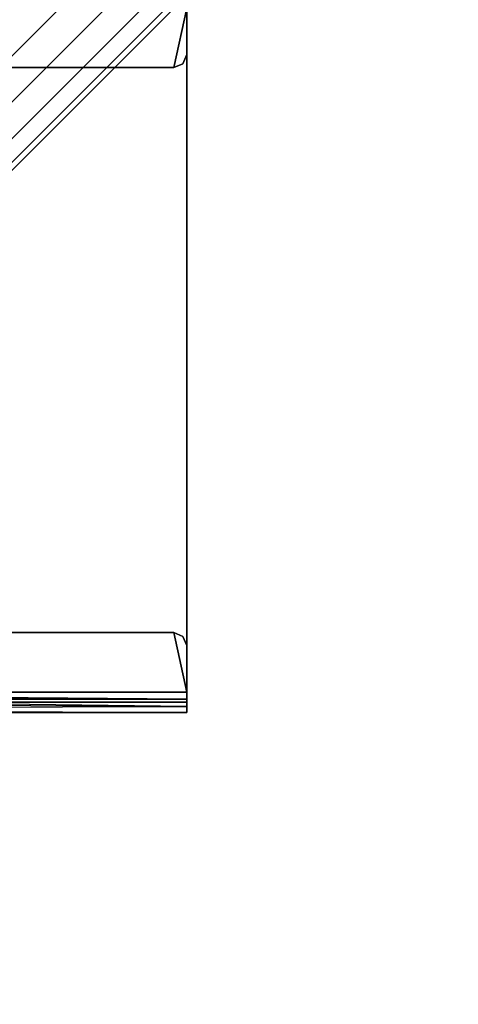
# Model space of a CAD drawing. Units: inches. Extents: x -2 to 132, y -6 to 132.
# Drawn here: x 71 to 74, y 123 to 129 of the extents above; entities that cross this region are included whole.
import ezdxf

# ---------------------------------------------------------------- set-up
doc = ezdxf.new("R2010")
doc.units = ezdxf.units.IN
doc.header["$MEASUREMENT"] = 0
for name, color, linetype in [('WKSURF', 6, 'Continuous'), ('WORKTL-ARM', 3, 'Continuous'), ('WORKTL-BRKT', 3, 'Continuous')]:
    doc.layers.add(name, color=color, linetype=linetype)

# ---------------------------------------------------------------- blocks, each defined once
blk = doc.blocks.new('4CH680_N_0T')
at = {"layer": 'WKSURF'}
for points, invisible_edges in [([(10.4817, -29.8121, 28.5), (16.9124, -29.8054, 28.5), (27.0355, 0, 28.5), (0, 0, 28.5)], 10), ([(10.4817, -29.8121, 27.44), (0, 0, 27.44), (27.0355, 0, 27.44), (16.9124, -29.8054, 27.44)], 5), ([(16.9124, -29.8054, 28.5), (29.0153, -21.7403, 28.5), (31.2331, -16.1684, 28.5), (27.0355, 0, 28.5)], 13), ([(27.0355, 0, 27.44), (33.222, -10.5108, 27.44), (31.2331, -16.1684, 27.44), (16.9124, -29.8054, 27.44)], 13)]:
    blk.add_3dface(points, dxfattribs=dict(at, invisible_edges=invisible_edges))
blk = doc.blocks.new('GY91171_WM_0T')
at = {"layer": 'WORKTL-ARM'}
for points in [[(0.285, 9.1253, 11.852), (8.0929, 1.3174, 11.852), (8.1654, 1.3898, 11.6509), (0.3574, 9.1978, 11.6509)], [(0.3574, 9.1978, 11.2048), (8.1654, 1.3898, 11.2048), (8.0929, 1.3174, 11.0036), (0.285, 9.1253, 11.0036)], [(0.3574, 9.1978, 11.6509), (8.1654, 1.3898, 11.6509), (8.1904, 1.4148, 11.4278), (0.3824, 9.2228, 11.4278)], [(0.3824, 9.2228, 11.4278), (8.1904, 1.4148, 11.4278), (8.1654, 1.3898, 11.2048), (0.3574, 9.1978, 11.2048)], [(0.1721, 9.0124, 12.0117), (7.98, 1.2045, 12.0117), (8.0929, 1.3174, 11.852), (0.285, 9.1253, 11.852)], [(0.285, 9.1253, 11.0036), (8.0929, 1.3174, 11.0036), (7.98, 1.2045, 10.844), (0.1721, 9.0124, 10.844)], [(0.0298, 8.8702, 12.1142), (7.8378, 1.0622, 12.1142), (7.98, 1.2045, 12.0117), (0.1721, 9.0124, 12.0117)], [(-0.1279, 8.7125, 12.1495), (7.6801, 0.9045, 12.1495), (7.8378, 1.0622, 12.1142), (0.0298, 8.8702, 12.1142)], [(-0.2856, 8.5548, 12.1142), (7.5224, 0.7468, 12.1142), (7.6801, 0.9045, 12.1495), (-0.1279, 8.7125, 12.1495)], [(-0.4279, 8.4125, 12.0117), (7.3801, 0.6045, 12.0117), (7.5224, 0.7468, 12.1142), (-0.2856, 8.5548, 12.1142)], [(-0.5408, 8.2996, 11.852), (7.2672, 0.4916, 11.852), (7.3801, 0.6045, 12.0117), (-0.4279, 8.4125, 12.0117)], [(-0.4279, 8.4125, 10.844), (7.3801, 0.6045, 10.844), (7.2672, 0.4916, 11.0036), (-0.5408, 8.2996, 11.0036)], [(-0.6132, 8.2271, 11.6509), (7.1947, 0.4192, 11.6509), (7.2672, 0.4916, 11.852), (-0.5408, 8.2996, 11.852)], [(-0.5408, 8.2996, 11.0036), (7.2672, 0.4916, 11.0036), (7.1947, 0.4192, 11.2048), (-0.6132, 8.2271, 11.2048)], [(-0.6382, 8.2022, 11.4278), (7.1698, 0.3942, 11.4278), (7.1947, 0.4192, 11.6509), (-0.6132, 8.2271, 11.6509)], [(-0.6132, 8.2271, 11.2048), (7.1947, 0.4192, 11.2048), (7.1698, 0.3942, 11.4278), (-0.6382, 8.2022, 11.4278)]]:
    blk.add_3dface(points, dxfattribs=at)
blk = doc.blocks.new('GY91104_05_0T')
at = {"layer": 'WORKTL-BRKT'}
for points in [[(-2.2343, -6.8786, -0.3576), (-2.2343, -6.8786, -0.1292), (-2.2343, 6.901, -0.1292), (-2.2343, 6.901, -0.3576)], [(-2.1083, 6.901, -0.4836), (-2.1974, -6.8786, -0.4467), (-2.2343, -6.8786, -0.3576), (-2.1974, 6.901, -0.4467)], [(-2.2343, 6.901, -0.1292), (-2.1974, -6.8786, -0.0402), (-2.1083, 0.0742, -0.0033), (-2.1974, 6.901, -0.0402)], [(-2.1713, 6.901, -0.1292), (-2.1713, -6.8786, -0.1292), (-2.1713, -6.8786, -0.3576), (-2.1713, 6.901, -0.3576)], [(-2.1713, 6.901, -0.3576), (-2.1528, -6.8786, -0.4021), (-2.1083, -6.8786, -0.4206), (-2.1528, 6.901, -0.4021)], [(-2.1528, -6.8786, -0.0847), (-2.1713, -6.8786, -0.1292), (-2.1713, 6.901, -0.1292), (-2.1528, 6.901, -0.0847)], [(2.1083, -6.8786, -0.0033), (2.1083, 6.901, -0.0033), (-2.1083, 6.901, -0.0033), (-2.1083, -6.8786, -0.0033)], [(-2.1083, 6.901, -0.0662), (2.1083, 6.901, -0.0662), (2.1083, -6.8786, -0.0662), (-2.1083, -6.8786, -0.0662)], [(-2.1083, -6.8786, -0.4206), (-1.7421, -6.7998, -0.4206), (-1.7421, 6.8222, -0.4206), (-2.1083, 6.901, -0.4206)], [(-1.7421, 6.8222, -0.4836), (-1.7421, -6.7998, -0.4836), (-2.1083, -6.8786, -0.4836), (-2.1083, 6.901, -0.4836)], [(1.7421, -6.7998, -0.4206), (2.1083, -6.8786, -0.4206), (1.8209, 6.901, -0.4206), (1.7421, 6.8222, -0.4206)], [(1.7421, 6.8222, -0.4836), (2.1083, 6.901, -0.4836), (2.1083, -6.8786, -0.4836), (1.7421, -6.7998, -0.4836)], [(-1.7421, -6.7998, -0.4836), (-1.7421, 6.8222, -0.4836), (-1.7421, 6.8222, -0.4206), (-1.7421, -6.7998, -0.4206)], [(1.7421, 6.8222, -0.4836), (1.7421, -6.7998, -0.4836), (1.7421, -6.7998, -0.4206), (1.7421, 6.8222, -0.4206)], [(-2.1083, -1.7408, -0.0662), (-2.1083, 0.4679, -0.0662), (-2.1083, 0.0742, -0.0662), (-2.1528, -6.8786, -0.0847)], [(-1.7421, -6.7998, -0.4206), (-2.1083, -6.8786, -0.4206), (-1.8209, -6.8786, -0.4206), (-1.7652, -6.8555, -0.4206)], [(-1.7652, -6.8555, -0.4836), (-1.8209, -6.8786, -0.4836), (-2.1083, -6.8786, -0.4836), (-1.7421, -6.7998, -0.4836)], [(-1.7652, -6.8555, -0.4836), (-1.7421, -6.7998, -0.4836), (-1.7421, -6.7998, -0.4206), (-1.7652, -6.8555, -0.4206)], [(1.7652, -6.8555, -0.4206), (1.8209, -6.8786, -0.4206), (2.1083, -6.8786, -0.4206), (1.7421, -6.7998, -0.4206)], [(1.7421, -6.7998, -0.4836), (2.1083, -6.8786, -0.4836), (1.8209, -6.8786, -0.4836), (1.7652, -6.8555, -0.4836)], [(1.7652, -6.8555, -0.4836), (1.8209, -6.8786, -0.4836), (1.8209, -6.8786, -0.4206), (1.7652, -6.8555, -0.4206)], [(-2.2343, -6.8786, -0.3576), (-2.1713, -6.8786, -0.3576), (-2.1713, -6.8786, -0.1292), (-2.2343, -6.8786, -0.1292)], [(-2.1974, -6.8786, -0.4467), (-2.1528, -6.8786, -0.4021), (-2.1713, -6.8786, -0.3576), (-2.2343, -6.8786, -0.3576)], [(-2.2343, -6.8786, -0.1292), (-2.1713, -6.8786, -0.1292), (-2.1528, -6.8786, -0.0847), (-2.1974, -6.8786, -0.0402)], [(-2.1083, -6.8786, -0.4836), (-2.1083, -6.8786, -0.4206), (-2.1528, -6.8786, -0.4021), (-2.1974, -6.8786, -0.4467)], [(-2.1974, -6.8786, -0.0402), (-2.1528, -6.8786, -0.0847), (-2.1083, -6.8786, -0.0662), (-2.1083, -6.8786, -0.0033)], [(-1.8209, -6.8786, -0.4836), (-1.8209, -6.8786, -0.4206), (-2.1083, -6.8786, -0.4206), (-2.1083, -6.8786, -0.4836)], [(-2.1083, -6.8786, -0.0033), (-2.1083, -6.8786, -0.0662), (2.1083, -6.8786, -0.0662), (2.1083, -6.8786, -0.0033)], [(2.1713, -6.8786, -0.4667), (2.1083, -6.8786, -0.4206), (1.8209, -6.8786, -0.4836), (2.1083, -6.8786, -0.4836)]]:
    blk.add_3dface(points, dxfattribs=at)
for points, invisible_edges in [([(-2.1974, 6.901, -0.4467), (-2.2343, -6.8786, -0.3576), (-2.2343, 6.901, -0.3576)], 1), ([(-2.2343, 6.901, -0.1292), (-2.2343, -6.8786, -0.1292), (-2.1974, -6.8786, -0.0402)], 12), ([(-2.1083, 6.901, -0.4836), (-2.1083, -6.8786, -0.4836), (-2.1974, -6.8786, -0.4467)], 12), ([(-2.1713, 6.901, -0.3576), (-2.1713, -6.8786, -0.3576), (-2.1528, -6.8786, -0.4021)], 12), ([(-2.1528, 6.901, -0.4021), (-2.1083, -6.8786, -0.4206), (-2.1083, 6.901, -0.4206)], 1), ([(2.1083, -6.8786, -0.4206), (2.1083, 6.901, -0.4206), (1.8209, 6.901, -0.4206)], 12), ([(-2.1974, -6.8786, -0.0402), (-2.1083, -6.8786, -0.0033), (-2.1083, 0.0742, -0.0033)], 12), ([(-2.1528, -6.8786, -0.0847), (-2.1083, 0.0742, -0.0662), (-2.1083, -6.8786, -0.0662)], 1), ([(-2.1083, -0.2368, -0.0662), (-2.1083, -3.7408, -0.0662), (-2.1528, -6.8786, -0.0847)], 14), ([(-1.8209, -6.8786, -0.4206), (-1.7652, -6.8555, -0.4836), (-1.7652, -6.8555, -0.4206)], 3), ([(-1.8209, -6.8786, -0.4206), (-1.8209, -6.8786, -0.4836), (-1.7652, -6.8555, -0.4836)], 12), ([(1.7421, -6.7998, -0.4206), (1.7652, -6.8555, -0.4836), (1.7652, -6.8555, -0.4206)], 3), ([(1.7421, -6.7998, -0.4206), (1.7421, -6.7998, -0.4836), (1.7652, -6.8555, -0.4836)], 12), ([(2.1083, -6.8786, -0.4206), (1.8209, -6.8786, -0.4206), (1.8209, -6.8786, -0.4836)], 12)]:
    blk.add_3dface(points, dxfattribs=dict(at, invisible_edges=invisible_edges))

msp = doc.modelspace()

# ---------------------------------------------------------------- block references
msp.add_blockref('4CH680_N_0T', (51.0737, 132, 0))
for name, p, rotation in [('GY91171_WM_0T', (64.9662, 131.0837, 36), 270), ('GY91104_05_0T', (65.5741, 126.7778, 27.5), 90)]:
    msp.add_blockref(name, p, dxfattribs=dict(rotation=rotation))

doc.saveas('drawing.dxf')
